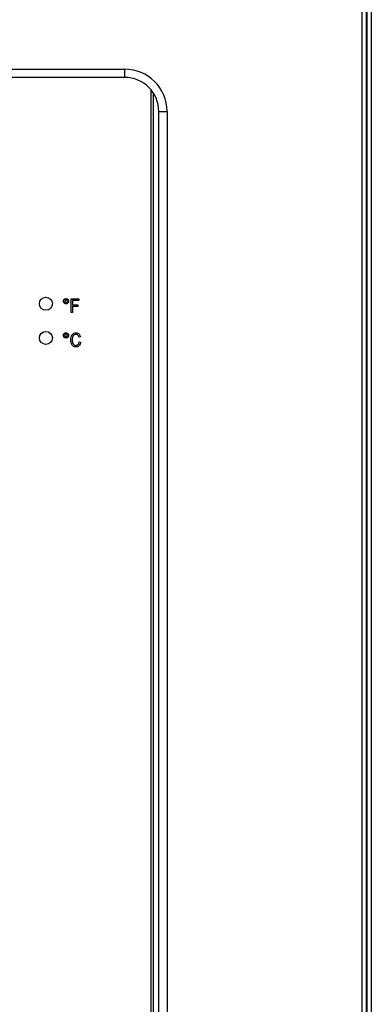
# Model space of a CAD drawing. Extents: x -5 to 267, y -6 to 207.
# Drawn here: x 45 to 47, y 107 to 114 of the extents above; entities that cross this region are included whole.
import ezdxf

# ---------------------------------------------------------------- set-up
doc = ezdxf.new("R2010")
doc.units = 0
doc.header["$LTSCALE"] = 4
doc.header["$MEASUREMENT"] = 0
doc.layers.get('0').update_dxf_attribs({"linetype": 'CONTINUOUS'})

msp = doc.modelspace()

# ---------------------------------------------------------------- linework, layer by layer
at = {"color": 7, "linetype": 'Continuous'}
for p, q in [((47.1246, 94.2962, 0), (47.1246, 128.5508, 0)), ((47.1546, 128.5497, 0), (47.1546, 53.7916, 0)), ((47.1611, 53.8471, 0), (47.1611, 128.5433, 0)), ((47.1911, 128.5433, 0), (47.1911, 53.8471, 0)), ((39.9002, 113.7064, 0), (45.387, 113.7064, 0)), ((45.387, 113.7064, 0), (45.387, 113.6464, 0)), ((45.387, 113.6464, 0), (39.9002, 113.6464, 0)), ((45.5811, 101.7389, 0), (45.5811, 113.5539, 0)), ((45.5953, 113.5346, 0), (45.5953, 101.9286, 0)), ((45.637, 113.3964, 0), (45.697, 113.3964, 0)), ((45.637, 101.8964, 0), (45.637, 113.3964, 0)), ((45.697, 113.3964, 0), (45.697, 101.8964, 0)), ((44.9954, 112.0264, 0), (45.0518, 112.0264, 0)), ((44.9954, 111.9253, 0), (44.9954, 112.0264, 0)), ((45.0518, 112.0146, 0), (45.0059, 112.0146, 0)), ((45.0059, 112.0146, 0), (45.0059, 111.9831, 0)), ((45.0518, 112.0264, 0), (45.0518, 112.0146, 0)), ((45.0059, 111.9831, 0), (45.0453, 111.9831, 0)), ((45.0059, 111.9713, 0), (45.0059, 111.9253, 0)), ((45.0453, 111.9713, 0), (45.0059, 111.9713, 0)), ((45.0453, 111.9831, 0), (45.0453, 111.9713, 0)), ((45.0059, 111.9253, 0), (44.9954, 111.9253, 0)), ((45.0637, 111.7476, 0), (45.0531, 111.7449, 0)), ((45.0545, 111.7108, 0), (45.065, 111.7082, 0))]:
    msp.add_line(p, q, dxfattribs=at)
for centre in [(44.8111, 111.9903, 0), (44.8111, 111.7403, 0)]:
    msp.add_circle(centre, 0.0475, dxfattribs=at)
for radius in [0.31, 0.25]:
    msp.add_arc((45.387, 113.3964, 0), radius, 0, 90, dxfattribs=at)
for points, knots in [([(44.9389, 112.0088, 0), (44.9392, 112.0116, 0), (44.9399, 112.0172, 0), (44.9451, 112.0233, 0), (44.9513, 112.0272, 0), (44.9557, 112.0276, 0), (44.9579, 112.0278, 0)], [0, 0, 0, 0, 0.2795289, 0.5593401, 0.7796579, 1, 1, 1, 1]), ([(44.9579, 111.9897, 0), (44.9551, 111.99, 0), (44.9495, 111.9907, 0), (44.9433, 111.9959, 0), (44.9395, 112.0021, 0), (44.9391, 112.0065, 0), (44.9389, 112.0088, 0)], [0, 0, 0, 0, 0.2794881, 0.559227, 0.7795612, 1, 1, 1, 1]), ([(44.958, 112.0186, 0), (44.9565, 112.0184, 0), (44.9536, 112.0181, 0), (44.9504, 112.0154, 0), (44.9484, 112.0121, 0), (44.9482, 112.0099, 0), (44.9481, 112.0087, 0)], [0, 0, 0, 0, 0.27962, 0.559354, 0.779601, 1, 1, 1, 1]), ([(44.9481, 112.0087, 0), (44.9483, 112.0073, 0), (44.9486, 112.0044, 0), (44.9513, 112.0011, 0), (44.9545, 111.9992, 0), (44.9568, 111.999, 0), (44.958, 111.9989, 0)], [0, 0, 0, 0, 0.279618, 0.559279, 0.779605, 1, 1, 1, 1]), ([(44.9579, 112.0278, 0), (44.9607, 112.0274, 0), (44.9663, 112.0268, 0), (44.9726, 112.0216, 0), (44.9764, 112.0154, 0), (44.9768, 112.011, 0), (44.977, 112.0088, 0)], [0, 0, 0, 0, 0.2795629, 0.5592857, 0.7796003, 1, 1, 1, 1]), ([(44.977, 112.0088, 0), (44.9766, 112.0059, 0), (44.976, 112.0003, 0), (44.9708, 111.9941, 0), (44.9645, 111.9903, 0), (44.9601, 111.9899, 0), (44.9579, 111.9897, 0)], [0, 0, 0, 0, 0.279465, 0.55931, 0.779609, 1, 1, 1, 1]), ([(44.9678, 112.0087, 0), (44.9676, 112.0102, 0), (44.9673, 112.0131, 0), (44.9646, 112.0163, 0), (44.9614, 112.0183, 0), (44.9591, 112.0185, 0), (44.958, 112.0186, 0)], [0, 0, 0, 0, 0.279573, 0.559368, 0.779614, 1, 1, 1, 1]), ([(44.958, 111.9989, 0), (44.9594, 111.999, 0), (44.9623, 111.9994, 0), (44.9655, 112.0021, 0), (44.9675, 112.0053, 0), (44.9677, 112.0076, 0), (44.9678, 112.0087, 0)], [0, 0, 0, 0, 0.279533, 0.559365, 0.779633, 1, 1, 1, 1]), ([(44.9389, 111.7588, 0), (44.9392, 111.7616, 0), (44.9399, 111.7672, 0), (44.9451, 111.7733, 0), (44.9513, 111.7772, 0), (44.9557, 111.7776, 0), (44.9579, 111.7778, 0)], [0, 0, 0, 0, 0.279529, 0.55934, 0.779658, 1, 1, 1, 1]), ([(44.9579, 111.7397, 0), (44.9551, 111.74, 0), (44.9495, 111.7407, 0), (44.9433, 111.7459, 0), (44.9395, 111.7521, 0), (44.9391, 111.7565, 0), (44.9389, 111.7588, 0)], [0, 0, 0, 0, 0.279488, 0.559227, 0.779561, 1, 1, 1, 1]), ([(44.958, 111.7686, 0), (44.9565, 111.7684, 0), (44.9536, 111.7681, 0), (44.9504, 111.7654, 0), (44.9484, 111.7621, 0), (44.9482, 111.7599, 0), (44.9481, 111.7587, 0)], [0, 0, 0, 0, 0.27962, 0.559354, 0.779601, 1, 1, 1, 1]), ([(44.9481, 111.7587, 0), (44.9483, 111.7573, 0), (44.9486, 111.7544, 0), (44.9513, 111.7511, 0), (44.9545, 111.7492, 0), (44.9568, 111.749, 0), (44.958, 111.7489, 0)], [0, 0, 0, 0, 0.279618, 0.5592788, 0.7796054, 1, 1, 1, 1]), ([(44.9579, 111.7778, 0), (44.9607, 111.7774, 0), (44.9663, 111.7768, 0), (44.9726, 111.7716, 0), (44.9764, 111.7654, 0), (44.9768, 111.761, 0), (44.977, 111.7588, 0)], [0, 0, 0, 0, 0.279563, 0.559286, 0.7796, 1, 1, 1, 1]), ([(44.977, 111.7588, 0), (44.9766, 111.7559, 0), (44.976, 111.7503, 0), (44.9708, 111.7441, 0), (44.9645, 111.7403, 0), (44.9601, 111.7399, 0), (44.9579, 111.7397, 0)], [0, 0, 0, 0, 0.279465, 0.55931, 0.779609, 1, 1, 1, 1]), ([(44.9678, 111.7587, 0), (44.9676, 111.7602, 0), (44.9673, 111.7631, 0), (44.9646, 111.7663, 0), (44.9614, 111.7683, 0), (44.9591, 111.7685, 0), (44.958, 111.7686, 0)], [0, 0, 0, 0, 0.279573, 0.559368, 0.779614, 1, 1, 1, 1]), ([(44.958, 111.7489, 0), (44.9594, 111.749, 0), (44.9623, 111.7494, 0), (44.9655, 111.7521, 0), (44.9675, 111.7553, 0), (44.9677, 111.7576, 0), (44.9678, 111.7587, 0)], [0, 0, 0, 0, 0.279533, 0.559365, 0.779633, 1, 1, 1, 1]), ([(44.9927, 111.7266, 0), (44.9931, 111.7333, 0), (44.9938, 111.7467, 0), (45.0018, 111.7641, 0), (45.0155, 111.7758, 0), (45.0261, 111.7771, 0), (45.0314, 111.7778, 0)], [0, 0, 0, 0, 0.281019, 0.560858, 0.780458, 1, 1, 1, 1]), ([(45.0305, 111.674, 0), (45.0243, 111.6747, 0), (45.0151, 111.6758, 0), (45.0057, 111.6838, 0), (44.9953, 111.6988, 0), (44.9939, 111.7143, 0), (44.9927, 111.7266, 0)], [0, 0, 0, 0, 0.249373, 0.37504, 0.500926, 1, 1, 1, 1]), ([(45.031, 111.7659, 0), (45.0264, 111.7654, 0), (45.0195, 111.7645, 0), (45.0125, 111.7586, 0), (45.0047, 111.7474, 0), (45.0039, 111.7358, 0), (45.0032, 111.7266, 0)], [0, 0, 0, 0, 0.249484, 0.375152, 0.500972, 1, 1, 1, 1]), ([(45.0032, 111.7266, 0), (45.0037, 111.7172, 0), (45.0043, 111.7032, 0), (45.0149, 111.6903, 0), (45.0233, 111.6863, 0), (45.0278, 111.686, 0), (45.0301, 111.6858, 0)], [0, 0, 0, 0, 0.499501, 0.748861, 0.874364, 1, 1, 1, 1]), ([(45.0531, 111.7449, 0), (45.0522, 111.7479, 0), (45.0504, 111.7538, 0), (45.0453, 111.761, 0), (45.0383, 111.7654, 0), (45.0334, 111.7657, 0), (45.031, 111.7659, 0)], [0, 0, 0, 0, 0.280771, 0.560437, 0.780015, 1, 1, 1, 1]), ([(45.0314, 111.7778, 0), (45.0359, 111.7772, 0), (45.0449, 111.7762, 0), (45.0579, 111.7655, 0), (45.0615, 111.7544, 0), (45.0637, 111.7476, 0)], [0, 0, 0, 0, 0.2800838, 0.5601956, 1, 1, 1, 1]), ([(45.0301, 111.6858, 0), (45.0337, 111.6863, 0), (45.0408, 111.6872, 0), (45.0508, 111.6963, 0), (45.0531, 111.7053, 0), (45.0545, 111.7108, 0)], [0, 0, 0, 0, 0.279798, 0.559784, 1, 1, 1, 1]), ([(45.065, 111.7082, 0), (45.0637, 111.7033, 0), (45.0613, 111.6937, 0), (45.0533, 111.6821, 0), (45.0422, 111.6751, 0), (45.0344, 111.6744, 0), (45.0305, 111.674, 0)], [0, 0, 0, 0, 0.280748, 0.560276, 0.780036, 1, 1, 1, 1])]:
    msp.add_open_spline(points, degree=3, knots=knots, dxfattribs=at)

doc.saveas('drawing.dxf')
